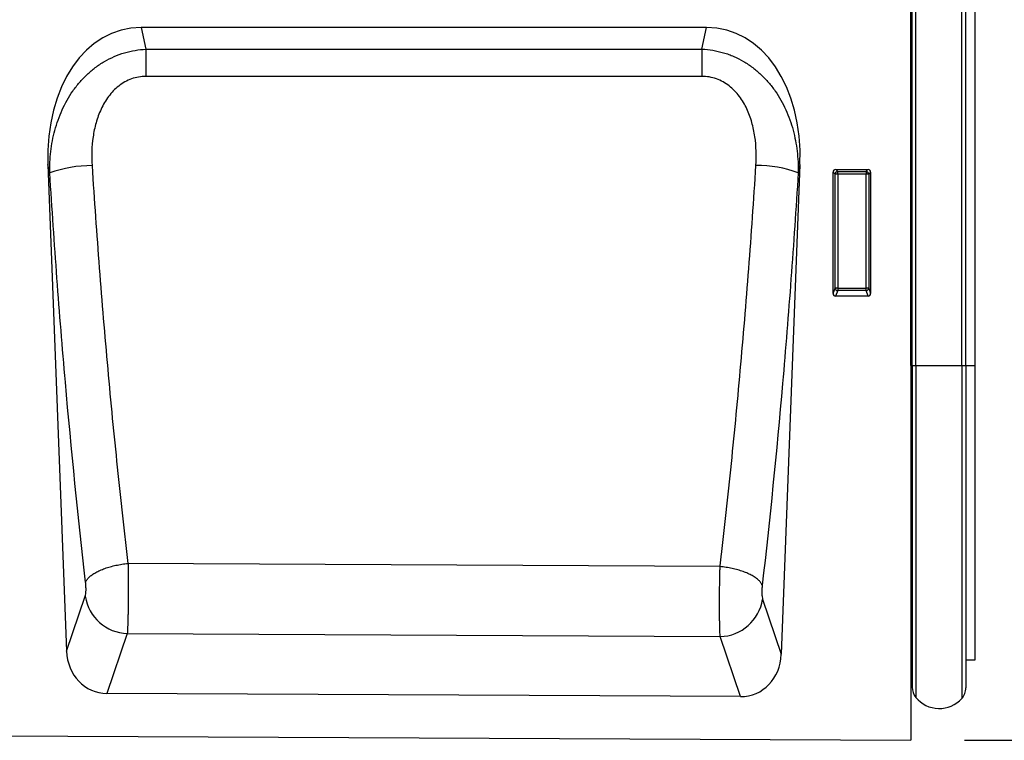
# Model space of a CAD drawing. Units: millimetres. Extents: x 75 to 2100, y 0 to 1460.
# Drawn here: x 1695 to 1878, y 1083 to 1217 of the extents above; entities that cross this region are included whole.
import ezdxf

# ---------------------------------------------------------------- set-up
doc = ezdxf.new("R2010")
doc.units = ezdxf.units.MM
doc.header["$LTSCALE"] = 5
doc.layers.get('0').update_dxf_attribs({"color": 1})
doc.layers.add('132310', color=7, linetype='Continuous')
doc.layers.add('DIMENSION', color=3, linetype='Continuous')
doc.styles.add('SLDTEXTSTYLE0', font='TXT', dxfattribs={"width": 0.605})
doc.dimstyles.new('SLDDIMSTYLE0', dxfattribs={"dimtxt": 17.5, "dimasz": 12.5, "dimexe": 0, "dimexo": 0.0625, "dimgap": 4.375, "dimtad": 1, "dimdec": 0, "dimrnd": 1e-09, "dimzin": 12, "dimdsep": 46, "dimtxsty": 'SLDTEXTSTYLE0', "dimsah": 1, "dimcen": 0.09, "dimadec": 0, "dimazin": 3, "dimtfac": 1, "dimtdec": 0, "dimtofl": 0, "dimtmove": 0, "dimatfit": 3, "dimfxl": 0, "dimfrac": 2, "dimtolj": 1, "dimtzin": 12, "dimarcsym": 0})

# ---------------------------------------------------------------- blocks, each defined once
blk = doc.blocks.new('1037905-M_005__D_1')
at = {"layer": 'DIMENSION'}
for p, q in [((1881.62, 1282.62), (1942.63, 1282.62)), ((1937.63, 1082.68), (1937.63, 1282.62)), ((1870.62, 1082.68), (1942.63, 1082.68))]:
    blk.add_line(p, q, dxfattribs=at)
for points in [[(1937.63, 1282.62), (1935.7, 1270.12), (1939.55, 1270.12)], [(1937.63, 1082.68), (1939.55, 1095.18), (1935.7, 1095.18)]]:
    blk.add_solid(points, dxfattribs=at)
at = {"layer": 'DIMENSION', "insert": (1915.07, 1162.6), "char_height": 17.5, "attachment_point": 1, "rotation": 90, "style": 'SLDTEXTSTYLE0'}
blk.add_mtext('200', dxfattribs=at)
blk = doc.blocks.new('1037905-M_005_Front_view')
for p, q in [((519.38, 149.4), (519.38, -21.83)), ((519.39, 48.06), (519.39, 148.06)), ((519.63, 48.06), (519.63, 148.06)), ((520.3, 48.06), (520.3, 148.06)), ((528.85, 48.06), (528.85, 148.06)), ((529.63, 48.06), (529.63, 148.06)), ((531.38, 48.06), (531.38, 147.79)), ((481.31, 111.11), (375.94, 111.11)), ((375.94, 111.11), (376.81, 107.04)), ((480.44, 107.05), (481.31, 111.11)), ((376.81, 107.04), (480.44, 107.05)), ((358.55, 85.55), (362.01, -5.2)), ((358.89, 83.96), (358.55, 85.55)), ((498.7, 85.55), (495.22, -5.79)), ((498.7, 85.55), (498.37, 84)), ((505.37, 84.61), (511.38, 84.61)), ((505.37, 84.61), (505.74, 84.24)), ((511.02, 84.24), (511.38, 84.61)), ((504.88, 61.5), (504.88, 84.12)), ((505.24, 83.75), (504.88, 84.12)), ((505.24, 62.47), (505.24, 83.75)), ((505.74, 83.75), (505.24, 83.75)), ((505.74, 84.24), (511.02, 84.24)), ((505.74, 83.75), (505.74, 84.24)), ((505.74, 83.75), (505.74, 62.47)), ((511.02, 83.75), (505.74, 83.75)), ((511.02, 84.24), (511.02, 83.75)), ((511.02, 62.47), (511.02, 83.75)), ((511.51, 83.75), (511.02, 83.75)), ((511.88, 84.12), (511.51, 83.75)), ((511.51, 83.75), (511.51, 62.47)), ((511.88, 84.12), (511.88, 61.5)), ((504.88, 61.5), (505.24, 62.47)), ((505.74, 62.47), (505.24, 62.47)), ((505.74, 62.47), (505.74, 62.02)), ((505.74, 62.47), (511.02, 62.47)), ((511.02, 62.02), (511.02, 62.47)), ((511.51, 62.47), (511.02, 62.47)), ((511.51, 62.47), (511.88, 61.5)), ((505.74, 62.02), (505.35, 60.98)), ((511.41, 60.98), (505.35, 60.98)), ((511.02, 62.02), (505.74, 62.02)), ((511.41, 60.98), (511.02, 62.02)), ((519.39, 48.06), (519.38, 48.06)), ((519.39, 48.06), (519.39, -9.57)), ((519.63, 48.06), (519.39, 48.06)), ((519.63, 48.06), (519.63, -11.93)), ((519.63, 48.06), (520.3, 48.06)), ((520.3, 48.06), (528.85, 48.06)), ((520.3, 48.06), (520.3, -13.83)), ((528.85, 48.06), (528.85, -14.04)), ((528.85, 48.06), (529.63, 48.06)), ((529.63, 48.06), (529.63, -12.03)), ((529.63, 48.06), (531.38, 48.06)), ((531.38, -6.81), (531.38, 48.06)), ((483.81, 10.56), (373.46, 11.15)), ((362.01, -5.2), (365.49, 5.03)), ((491.74, 4.46), (495.22, -5.79)), ((373.33, -1.92), (369.53, -13.08)), ((373.33, -1.92), (483.83, -2.49)), ((487.63, -13.67), (483.83, -2.49)), ((529.63, -6.85), (531.38, -6.81)), ((519.38, -9.56), (519.39, -9.57)), ((487.63, -13.67), (369.53, -13.08)), ((-479.62, -16.84), (519.38, -21.83))]:
    blk.add_line(p, q)
at = {"flags": 128}
for points in [[(376.81, 107.04), (376.81, 106.83), (376.81, 106.62), (376.81, 106.4), (376.81, 106.18), (376.81, 105.95), (376.81, 105.71), (376.81, 105.47), (376.81, 105.22), (376.81, 104.97), (376.81, 104.71), (376.81, 104.45), (376.81, 104.18), (376.81, 103.92), (376.81, 103.64), (376.81, 103.37), (376.81, 103.09), (376.81, 102.81), (376.81, 102.53), (376.81, 102.25), (376.81, 101.97)], [(480.44, 107.05), (480.44, 106.84), (480.44, 106.63), (480.44, 106.41), (480.44, 106.19), (480.44, 105.96), (480.44, 105.72), (480.44, 105.48), (480.44, 105.23), (480.44, 104.98), (480.44, 104.72), (480.44, 104.46), (480.44, 104.19), (480.44, 103.92), (480.44, 103.65), (480.44, 103.38), (480.44, 103.1), (480.44, 102.82), (480.44, 102.54), (480.44, 102.26), (480.44, 101.97)], [(480.44, 101.97), (464.44, 101.97), (400.44, 101.97), (376.81, 101.97)], [(365.57, 7.64), (365.61, 7.76), (365.67, 7.88), (365.74, 7.99), (365.81, 8.11), (365.9, 8.23), (365.99, 8.35), (366.1, 8.46), (366.21, 8.58), (366.33, 8.69), (366.47, 8.81), (366.61, 8.92), (366.76, 9.03), (366.91, 9.14), (367.08, 9.25), (367.26, 9.36), (367.44, 9.46), (367.63, 9.57), (367.83, 9.67), (368.03, 9.77), (368.24, 9.86), (368.46, 9.96), (368.69, 10.05), (368.92, 10.14), (369.15, 10.23), (369.4, 10.31), (369.64, 10.39), (369.9, 10.47), (370.15, 10.54), (370.41, 10.61), (370.68, 10.68), (370.95, 10.74), (371.22, 10.8), (371.49, 10.86), (371.77, 10.91), (372.05, 10.96), (372.33, 11.01), (372.61, 11.05), (372.89, 11.09), (373.18, 11.12), (373.46, 11.15)], [(491.67, 7.07), (491.62, 7.18), (491.57, 7.3), (491.5, 7.42), (491.42, 7.53), (491.34, 7.65), (491.25, 7.77), (491.14, 7.88), (491.03, 8), (490.91, 8.11), (490.77, 8.22), (490.63, 8.34), (490.48, 8.45), (490.33, 8.56), (490.16, 8.67), (489.99, 8.77), (489.81, 8.88), (489.62, 8.98), (489.42, 9.08), (489.22, 9.18), (489.01, 9.27), (488.79, 9.37), (488.56, 9.46), (488.34, 9.55), (488.1, 9.63), (487.86, 9.72), (487.61, 9.8), (487.36, 9.87), (487.11, 9.95), (486.85, 10.02), (486.58, 10.09), (486.32, 10.15), (486.05, 10.21), (485.77, 10.27), (485.5, 10.32), (485.22, 10.37), (484.94, 10.41), (484.66, 10.46), (484.38, 10.49), (484.1, 10.53), (483.81, 10.56)]]:
    blk.add_lwpolyline(points, dxfattribs=at)
for centre, radius, start, end in [((366.61, 62.88), 22.45, 89.5981, 110.1052), ((490.65, 62.64), 22.71, 70.1192, 90.3694), ((505.75, 83.73), 0.51, 91.9848, 178.0152), ((511, 83.73), 0.51, 1.9848, 88.0152), ((505.76, 62.53), 0.519, 187.1982, 267.5557), ((510.99, 62.53), 0.519, 272.4443, 352.8018), ((373.67, 6.35), 8.29, 189.2234, 267.6354), ((483.56, 5.79), 8.29, 271.8905, 350.7271), ((518.83, -10.14), 0.8, 0, 45.2649), ((522.63, -11.93), 3, 180, 219.2428), ((526.63, -12.03), 3, 317.8848, 0), ((524.67, -10.26), 5.64, 219.2428, 317.8848)]:
    blk.add_arc(centre, radius, start, end)
for centre, major_axis, ratio, start_param, end_param in [((378.97, 82.83), (6, -27.97), 0.699106, 2.992701, 4.467077), ((478.28, 82.83), (-6, -27.97), 0.699106, 1.816108, 3.290484), ((505.38, 84.1), (0.364, -0.364), 0.970288, 2.371274, 3.911912), ((511.37, 84.1), (-0.364, -0.364), 0.970288, 2.371274, 3.911912), ((505.38, 61.54), (-0.198, -0.523), 0.894952, 5.112156, 6.6095), ((511.37, 61.54), (0.198, -0.523), 0.894952, 5.956871, 7.454214), ((370.1, -4.26), (2.88, 8.44), 0.897341, 1.975188, 3.433917), ((487.13, -4.84), (2.87, -8.45), 0.896814, 5.982925, 7.450625)]:
    blk.add_ellipse(centre, major_axis=major_axis, ratio=ratio, start_param=start_param, end_param=end_param)
for points, knots in [([(358.89, 83.96), (358.86, 85.31), (358.93, 86.65), (359.24, 89.3), (359.48, 90.61), (360.18, 93.2), (360.63, 94.48), (361.75, 96.95), (362.41, 98.13), (363.57, 99.79), (363.98, 100.32), (364.87, 101.36), (365.33, 101.85), (366.32, 102.77), (366.83, 103.21), (367.91, 104.02), (368.48, 104.4), (369.66, 105.09), (370.26, 105.4), (371.5, 105.94), (372.14, 106.17), (374.11, 106.76), (375.45, 106.98), (376.81, 107.04)], [0, 0, 0, 0, 0.125, 0.125, 0.25, 0.25, 0.375, 0.375, 0.5, 0.5, 0.5625, 0.5625, 0.625, 0.625, 0.6875, 0.6875, 0.75, 0.75, 0.8125, 0.8125, 0.875, 0.875, 1, 1, 1, 1]), ([(480.44, 107.05), (481.81, 106.99), (483.15, 106.77), (484.78, 106.28), (485.11, 106.18), (485.75, 105.94), (486.06, 105.82), (487, 105.41), (487.6, 105.1), (488.78, 104.42), (489.35, 104.03), (490.43, 103.22), (490.95, 102.78), (491.93, 101.85), (492.4, 101.36), (493.06, 100.59), (493.27, 100.33), (493.69, 99.79), (493.89, 99.52), (494.85, 98.14), (495.51, 96.97), (496.34, 95.13), (496.6, 94.51), (497.05, 93.23), (497.25, 92.59), (497.77, 90.65), (498.02, 89.34), (498.33, 86.69), (498.4, 85.36), (498.37, 84)], [0, 0, 0, 0, 0.125, 0.125, 0.15625, 0.15625, 0.1875, 0.1875, 0.25, 0.25, 0.3125, 0.3125, 0.375, 0.375, 0.4375, 0.4375, 0.46875, 0.46875, 0.5, 0.5, 0.625, 0.625, 0.6875, 0.6875, 0.75, 0.75, 0.875, 0.875, 1, 1, 1, 1]), ([(376.81, 101.97), (376.35, 101.97), (375.9, 101.93), (375, 101.77), (374.55, 101.66), (373.69, 101.35), (373.27, 101.16), (372.48, 100.72), (372.1, 100.46), (371.01, 99.61), (370.39, 98.95), (369.57, 97.86), (369.31, 97.47), (368.85, 96.69), (368.64, 96.29), (368.26, 95.47), (368.08, 95.05), (367.77, 94.19), (367.63, 93.76), (367.26, 92.45), (367.08, 91.57), (366.7, 88.92), (366.65, 87.13), (366.76, 85.33)], [0, 0, 0, 0, 0.0625, 0.0625, 0.125, 0.125, 0.1875, 0.1875, 0.25, 0.25, 0.375, 0.375, 0.4375, 0.4375, 0.5, 0.5, 0.5625, 0.5625, 0.625, 0.625, 0.75, 0.75, 1, 1, 1, 1]), ([(490.5, 85.36), (490.62, 87.16), (490.56, 88.95), (490.24, 91.17), (490.16, 91.62), (489.97, 92.5), (489.86, 92.94), (489.49, 94.25), (489.18, 95.1), (488.61, 96.32), (488.4, 96.72), (487.93, 97.5), (487.68, 97.89), (487.13, 98.61), (486.84, 98.96), (486.21, 99.61), (485.87, 99.91), (485.15, 100.48), (484.77, 100.73), (483.97, 101.17), (483.56, 101.36), (482.26, 101.82), (481.36, 101.97), (480.44, 101.97)], [0, 0, 0, 0, 0.25, 0.25, 0.3125, 0.3125, 0.375, 0.375, 0.5, 0.5, 0.5625, 0.5625, 0.625, 0.625, 0.6875, 0.6875, 0.75, 0.75, 0.8125, 0.8125, 0.875, 0.875, 1, 1, 1, 1]), ([(366.76, 85.33), (367.17, 78.92), (367.62, 72.56), (368.35, 63.08), (368.6, 59.93), (369.12, 53.66), (369.4, 50.54), (370.23, 41.24), (370.83, 35.12), (371.78, 26.05), (372.1, 23.04), (372.6, 18.56), (372.77, 17.07), (373.11, 14.1), (373.28, 12.62), (373.46, 11.15)], [0, 0, 0, 0, 0.25, 0.25, 0.375, 0.375, 0.5, 0.5, 0.75, 0.75, 0.875, 0.875, 0.9375, 0.9375, 1, 1, 1, 1]), ([(483.81, 10.56), (483.86, 10.93), (483.9, 11.3), (483.99, 12.05), (484.12, 13.16), (484.42, 15.78), (484.67, 18.03), (485.17, 22.55), (485.49, 25.58), (486.44, 34.74), (487.03, 40.91), (487.87, 50.28), (488.14, 53.43), (488.67, 59.75), (488.92, 62.93), (489.65, 72.48), (490.09, 78.9), (490.5, 85.36)], [0, 0, 0, 0, 0.015625, 0.015625, 0.03125, 0.0625, 0.125, 0.125, 0.25, 0.25, 0.5, 0.5, 0.625, 0.625, 0.75, 0.75, 1, 1, 1, 1]), ([(365.57, 7.64), (364.17, 19.78), (362.91, 32.23), (361.51, 48.17), (361.24, 51.38), (360.72, 57.83), (360.47, 61.07), (359.74, 70.82), (359.3, 77.37), (358.89, 83.96)], [0, 0, 0, 0, 0.5, 0.5, 0.625, 0.625, 0.75, 0.75, 1, 1, 1, 1]), ([(498.37, 84), (497.96, 77.36), (497.52, 70.76), (496.79, 60.93), (496.53, 57.67), (496.01, 51.16), (495.74, 47.93), (494.34, 31.86), (493.07, 19.31), (491.67, 7.07)], [0, 0, 0, 0, 0.25, 0.25, 0.375, 0.375, 0.5, 0.5, 1, 1, 1, 1]), ([(373.46, 11.15), (373.46, 11), (373.47, 10.85), (373.47, 10.55), (373.47, 10.4), (373.48, 9.94), (373.48, 9.63), (373.49, 9), (373.49, 8.68), (373.5, 8.04), (373.5, 7.72), (373.51, 6.75), (373.51, 6.11), (373.5, 4.84), (373.5, 4.21), (373.49, 3.01), (373.48, 2.43), (373.46, 1.61), (373.46, 1.34), (373.45, 0.83), (373.44, 0.58), (373.43, 0.11), (373.42, -0.12), (373.4, -0.54), (373.4, -0.75), (373.38, -1.13), (373.37, -1.31), (373.35, -1.55), (373.35, -1.63), (373.34, -1.78), (373.34, -1.86), (373.33, -1.92)], [0, 0, 0, 0, 0.03125, 0.03125, 0.0625, 0.0625, 0.125, 0.125, 0.1875, 0.1875, 0.25, 0.25, 0.375, 0.375, 0.5, 0.5, 0.625, 0.625, 0.6875, 0.6875, 0.75, 0.75, 0.8125, 0.8125, 0.875, 0.875, 0.9375, 0.9375, 0.96875, 0.96875, 1, 1, 1, 1]), ([(483.83, -2.49), (483.82, -2.36), (483.82, -2.21), (483.8, -1.88), (483.79, -1.7), (483.78, -1.32), (483.77, -1.11), (483.76, -0.69), (483.76, -0.46), (483.75, 0.01), (483.74, 0.25), (483.73, 0.76), (483.73, 1.03), (483.72, 1.85), (483.72, 2.43), (483.72, 3.63), (483.72, 4.26), (483.73, 5.53), (483.73, 6.16), (483.74, 7.13), (483.75, 7.46), (483.76, 8.1), (483.76, 8.41), (483.78, 9.04), (483.78, 9.35), (483.8, 9.96), (483.81, 10.26), (483.81, 10.56)], [0, 0, 0, 0, 0.0625, 0.0625, 0.125, 0.125, 0.1875, 0.1875, 0.25, 0.25, 0.3125, 0.3125, 0.375, 0.375, 0.5, 0.5, 0.625, 0.625, 0.75, 0.75, 0.8125, 0.8125, 0.875, 0.875, 0.9375, 0.9375, 1, 1, 1, 1]), ([(365.49, 5.03), (365.53, 5.14), (365.56, 5.29), (365.61, 5.66), (365.63, 5.89), (365.64, 6.25), (365.64, 6.38), (365.64, 6.63), (365.63, 6.76), (365.62, 7.02), (365.61, 7.15), (365.59, 7.4), (365.58, 7.52), (365.57, 7.64)], [0, 0, 0, 0, 0.25, 0.25, 0.5, 0.5, 0.625, 0.625, 0.75, 0.75, 0.875, 0.875, 1, 1, 1, 1]), ([(491.67, 7.07), (491.65, 6.95), (491.64, 6.83), (491.62, 6.58), (491.61, 6.45), (491.6, 6.19), (491.6, 6.06), (491.6, 5.81), (491.6, 5.68), (491.61, 5.32), (491.63, 5.09), (491.67, 4.72), (491.71, 4.57), (491.74, 4.46)], [0, 0, 0, 0, 0.125, 0.125, 0.25, 0.25, 0.375, 0.375, 0.5, 0.5, 0.75, 0.75, 1, 1, 1, 1])]:
    blk.add_open_spline(points, degree=3, knots=knots)

msp = doc.modelspace()

# ---------------------------------------------------------------- block references
at = {"layer": '132310'}
msp.add_blockref('1037905-M_005_Front_view', (1341.243, 1104.509), dxfattribs=at)

# ---------------------------------------------------------------- dimensions: what is measured, and where the dimension line sits
at = {"layer": 'DIMENSION'}
dim = msp.add_linear_dim(base=(1937.626, 1282.618), p1=(1860.619, 1082.678), p2=(1871.619, 1282.618), angle=90, dimstyle='SLDDIMSTYLE0', dxfattribs=at)
dim.commit()
dim.dimension.update_dxf_attribs({"geometry": '1037905-M_005__D_1', "text_midpoint": (1937.626, 1182.648), "dimtype": 160})

doc.saveas('drawing.dxf')
